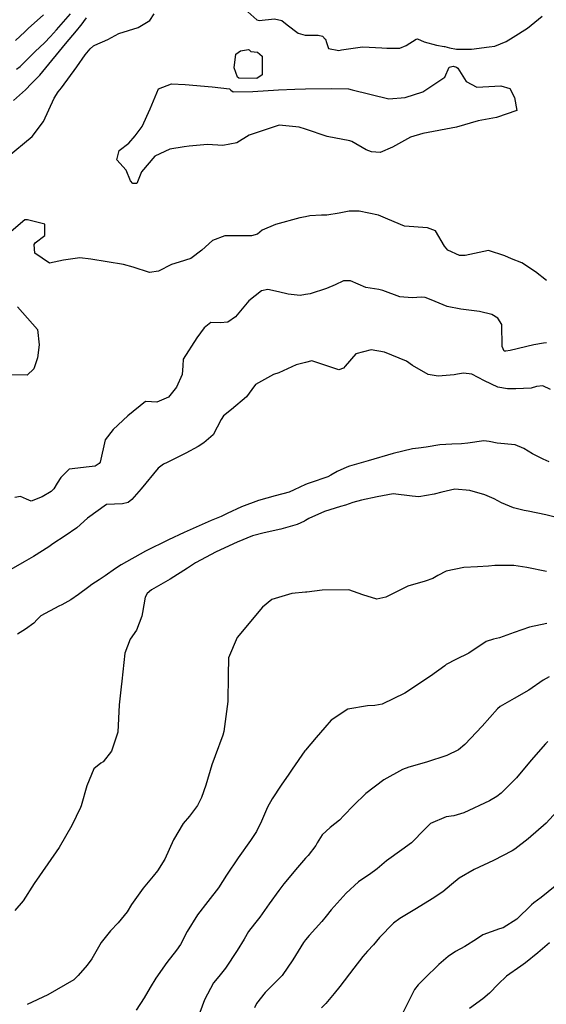
# Model space of a CAD drawing. Units: inches. Extents: x 1321759 to 1327759, y 489448 to 493449.
# Drawn here: x 1325881 to 1326109, y 490285 to 490712 of the extents above; entities that cross this region are included whole.
import ezdxf

# ---------------------------------------------------------------- set-up
doc = ezdxf.new("R2010")
doc.units = ezdxf.units.IN
doc.header["$MEASUREMENT"] = 0
doc.layers.add('Undefined', color=7, linetype='Continuous', true_color=0xe087b4)

msp = doc.modelspace()

# ---------------------------------------------------------------- linework, layer by layer
at = {"layer": 'Undefined'}
for points, elevation in [([(1325875.5465, 490652.482), (1325886.413, 490661.476), (1325891.318, 490667.9045), (1325895.954, 490678.0065), (1325897.759, 490680.8155), (1325899.078, 490682.4275), (1325905.773, 490691.611), (1325909.34, 490696.747), (1325911.5395, 490699.4445), (1325912.9535, 490700.6315), (1325913.5375, 490700.905), (1325919.156, 490703.455), (1325923.9805, 490706.043), (1325932.3685, 490708.5635), (1325937.461, 490711.5825), (1325939.343, 490714.59)], 226), ([(1325878.352, 490676.943), (1325883.506, 490681.645), (1325886.2135, 490684.402), (1325887.562, 490685.875), (1325889.7395, 490688.021), (1325891.111, 490689.511), (1325900.8315, 490701.5805), (1325904.03, 490705.341), (1325906.361, 490708.064), (1325906.8205, 490708.579), (1325907.703, 490709.578), (1325910.0305, 490712.796)], 224), ([(1325879.1495, 490702.9345), (1325883.2925, 490706.8015), (1325884.7725, 490708.2225), (1325891.4095, 490714.073)], 220), ([(1325879.61, 490690.555), (1325881.1895, 490691.7825), (1325887.699, 490698.245), (1325891.776, 490702.013), (1325894.3195, 490704.7215), (1325896.9475, 490707.6805), (1325903.063, 490714.535)], 222), ([(1325979.9145, 490715.3935), (1325983.819, 490711.963), (1325984.758, 490711.694), (1325991.406, 490712.334), (1325994.6165, 490711.6095), (1325996.9405, 490709.799), (1326001.6665, 490706.174), (1326004.784, 490705.325), (1326004.937, 490705.324), (1326009.5725, 490705.298), (1326010.3175, 490705.36), (1326012.2515, 490704.8345), (1326013.4215, 490703.6095), (1326013.68, 490703.1655), (1326013.8095, 490702.5805), (1326014.816, 490699.5825), (1326019.3805, 490698.713), (1326020.548, 490698.9755), (1326029.5735, 490700.235), (1326032.481, 490700.16), (1326037.944, 490699.783), (1326040.129, 490699.606), (1326045.798, 490699.709), (1326048.536, 490700.856), (1326052.882, 490703.58), (1326053.482, 490703.67), (1326056.276, 490702.449), (1326061.584, 490701.007), (1326065.0175, 490700.453), (1326065.3225, 490700.373), (1326067.289, 490699.759), (1326070.336, 490699.179), (1326076.767, 490699.197), (1326084.412, 490700.2045), (1326086.974, 490700.573), (1326091.8565, 490702.487), (1326094.9255, 490704.411), (1326101.148, 490708.3265), (1326107.5055, 490713.488)], 226), ([(1326109.254, 490599.0585), (1326104.53, 490602.8285), (1326098.6, 490606.6865), (1326094.095, 490608.434), (1326091.2445, 490609.6675), (1326084.1245, 490612.0075), (1326074.1345, 490609.8085), (1326071.59, 490609.835), (1326066.6095, 490612.159), (1326065.1715, 490613.927), (1326061.2525, 490620.489), (1326057.783, 490621.8355), (1326047.7565, 490622.6115), (1326040.557, 490625.619), (1326036.586, 490627.2575), (1326028.181, 490629.06), (1326023.7505, 490628.993), (1326019.545, 490628.166), (1326014.1145, 490627.383), (1326011.753, 490627.292), (1326006.8355, 490626.98), (1326004.937, 490626.6245), (1326002.464, 490626.1615), (1325991.9365, 490623.32), (1325986.1555, 490620.804), (1325984.116, 490619.067), (1325981.511, 490618.432), (1325969.8765, 490618.428), (1325964.6355, 490616.411), (1325960.009, 490612.2395), (1325955.188, 490608.63), (1325950.199, 490606.9725), (1325946.877, 490605.942), (1325941.1905, 490603.129), (1325937.293, 490602.456), (1325930.18, 490604.87), (1325925.98, 490606.011), (1325911.8735, 490608.223), (1325907.136, 490608.8865), (1325900.033, 490607.804), (1325893.922, 490606.5305), (1325887.6285, 490610.9225), (1325887.3105, 490614.62), (1325887.7855, 490615.395), (1325891.939, 490618.521), (1325891.9915, 490623.4265), (1325884.44, 490625.3495), (1325883.5025, 490625.3725), (1325883.22, 490625.2795), (1325875.265, 490618.5245)], 226), ([(1326109.288, 490571.991), (1326107.9865, 490571.8235), (1326103.8435, 490571.1665), (1326093.5665, 490568.755), (1326091.682, 490568.389), (1326090.9705, 490568.404), (1326090.1735, 490570.435), (1326089.969, 490579.9415), (1326088.2165, 490582.7535), (1326085.669, 490584.24), (1326080.3235, 490585.648), (1326072.208, 490586.582), (1326066.2445, 490587.7205), (1326059.3105, 490590.59), (1326056.728, 490591.598), (1326055.089, 490591.7385), (1326051.1095, 490591.483), (1326045.7625, 490591.944), (1326038.351, 490594.696), (1326036.704, 490595.0825), (1326031.066, 490595.9645), (1326024.4295, 490598.8165), (1326021.423, 490598.856), (1326017.799, 490597.11), (1326014.005, 490595.5345), (1326006.951, 490593.253), (1326004.937, 490592.949), (1326002.641, 490592.602), (1325997.442, 490593.1075), (1325993.1285, 490594.0755), (1325988.564, 490595.105), (1325985.8025, 490594.5915), (1325980.356, 490590.1615), (1325974.563, 490583.3425), (1325971.237, 490580.9265), (1325967.897, 490580.644), (1325963.896, 490580.8945), (1325960.948, 490578.456), (1325957.7855, 490574.226), (1325951.805, 490565.008), (1325951.6655, 490561.996), (1325951.3915, 490558.3465), (1325948.952, 490552.86), (1325945.4705, 490548.505), (1325940.448, 490546.283), (1325938.0915, 490546.438), (1325935.4815, 490546.5505), (1325927.92, 490540.3625), (1325921.593, 490534.4505), (1325918.085, 490529.994), (1325915.8665, 490520.339), (1325915.4615, 490519.789), (1325913.7015, 490518.608), (1325911.1945, 490518.2865), (1325902.519, 490517.335), (1325898.811, 490513.701), (1325897.2245, 490511.2), (1325895.7785, 490508.8495), (1325894.666, 490507.653), (1325890.718, 490505.307), (1325886.0095, 490503.4705), (1325883.9495, 490504.242), (1325881.3635, 490505.403), (1325878.868, 490505.0675)], 224), ([(1325880.0325, 490587.605), (1325888.705, 490577.8065), (1325889.524, 490571.228), (1325888.8115, 490565.483), (1325887.144, 490560.7385), (1325884.329, 490558.0655), (1325877.077, 490558.2355)], 226), ([(1326111.0685, 490551.8755), (1326107.7205, 490553.398), (1326105.0375, 490553.0925), (1326102.62, 490552.4435), (1326096.024, 490552.0865), (1326092.4075, 490552.165), (1326088.252, 490552.844), (1326082.517, 490555.539), (1326077.0165, 490558.5145), (1326073.311, 490558.953), (1326070.8235, 490558.519), (1326069.2845, 490558.185), (1326062.3935, 490557.544), (1326058.013, 490558.245), (1326051.2705, 490562.2495), (1326048.6145, 490564.041), (1326039.0615, 490567.935), (1326033.3615, 490568.964), (1326026.693, 490567.3225), (1326022.085, 490561.9335), (1326021.3275, 490561.079), (1326019.2965, 490560.3805), (1326018.41, 490560.5595), (1326007.6345, 490564.2335), (1326004.937, 490563.515), (1326000.91, 490562.443), (1325993.322, 490559.005), (1325991.016, 490558.2615), (1325983.2055, 490554.0455), (1325981.5845, 490551.862), (1325979.2865, 490548.675), (1325972.75, 490543.1475), (1325969.285, 490540.46), (1325968.283, 490538.816), (1325964.8675, 490532.138), (1325960.7695, 490528.748), (1325958.3045, 490527.1865), (1325953.081, 490524.206), (1325944.8955, 490520.157), (1325943.412, 490519.5155), (1325940.9905, 490517.696), (1325933.733, 490508.7335), (1325929.6075, 490504.102), (1325928.0675, 490502.8285), (1325925.568, 490502.2955), (1325918.6745, 490501.932), (1325910.406, 490496.0105), (1325905.778, 490491.9195), (1325900.728, 490488.393), (1325895.452, 490484.9025), (1325893.6025, 490483.6925), (1325886.9545, 490479.503), (1325883.029, 490477.1985), (1325877.1345, 490473.8825)], 222), ([(1326110.5115, 490520.5265), (1326107.941, 490521.5825), (1326103.286, 490523.8945), (1326099.4415, 490526.287), (1326095.676, 490527.8825), (1326087.954, 490528.638), (1326084.489, 490529.3205), (1326082.163, 490529.5715), (1326075.181, 490528.634), (1326072.4885, 490528.2935), (1326068.2855, 490528.0835), (1326063.1065, 490527.775), (1326057.2495, 490526.83), (1326053.8235, 490526.3665), (1326051.2935, 490526.071), (1326042.837, 490524.039), (1326032.055, 490520.87), (1326023.9865, 490518.5875), (1326022.776, 490518.152), (1326018.64, 490516.235), (1326015.8835, 490514.667), (1326014.496, 490513.9495), (1326006.909, 490511.3905), (1326006.009, 490511.079), (1326004.937, 490510.5915), (1325999.997, 490508.345), (1325997.7525, 490507.403), (1325991.8085, 490505.705), (1325984.478, 490503.6785), (1325977.156, 490501.0185), (1325970.902, 490498.076), (1325968.3135, 490496.852), (1325964.0705, 490495.073), (1325953.5485, 490490.481), (1325952.28, 490489.9), (1325945.4475, 490486.657), (1325935.552, 490481.7425), (1325925.062, 490475.8715), (1325922.536, 490474.216), (1325918.1255, 490471.1675), (1325915.528, 490469.4005), (1325912.3565, 490467.375), (1325910.936, 490466.3625), (1325906.529, 490463.0675), (1325903.1455, 490460.7615), (1325899.2655, 490458.5565), (1325897.9825, 490458.0195), (1325890.143, 490453.7115), (1325888.554, 490452.1725), (1325887.0995, 490450.542), (1325883.5395, 490448.038), (1325880.1395, 490445.862)], 220), ([(1326121.6025, 490494.414), (1326109.088, 490497.4825), (1326101.4435, 490499.0675), (1326099.6315, 490499.406), (1326095.053, 490500.4875), (1326089.8795, 490502.6675), (1326086.6925, 490504.4285), (1326082.648, 490506.1275), (1326076.131, 490508.1225), (1326069.5875, 490508.6), (1326063.9325, 490507.4065), (1326060.5935, 490506.448), (1326054.009, 490505.2965), (1326051.0885, 490505.6375), (1326042.853, 490506.58), (1326035.9, 490505.383), (1326029.14, 490503.8355), (1326025.394, 490502.824), (1326022.2475, 490501.747), (1326020.125, 490501.1175), (1326013.1585, 490498.9865), (1326006.386, 490495.8885), (1326004.937, 490495.047), (1326004.41, 490494.741), (1326001.303, 490493.3285), (1325994.2395, 490491.303), (1325987.0125, 490489.7415), (1325981.85, 490488.3965), (1325975.2915, 490485.745), (1325966.2325, 490481.4745), (1325957.264, 490476.7815), (1325953.712, 490474.481), (1325946.299, 490469.6575), (1325938.157, 490464.966), (1325936.266, 490463.471), (1325935.382, 490461.922), (1325934.257, 490455.2335), (1325933.9785, 490453.57), (1325931.6185, 490447.617), (1325928.8725, 490443.7085), (1325926.6335, 490437.563), (1325925.359, 490425.492), (1325924.9625, 490422.9865), (1325924.1595, 490415.1865), (1325923.524, 490403.3975), (1325920.822, 490395.1265), (1325917.1955, 490390.5695), (1325916.1445, 490389.93), (1325913.191, 490387.5035), (1325910.181, 490380.2045), (1325907.6685, 490371.454), (1325907.4145, 490370.7295), (1325903.677, 490362.917), (1325898.117, 490353.4845), (1325893.2035, 490346.29), (1325887.256, 490337.766), (1325882.5425, 490330.3315), (1325878.965, 490326.069)], 218), ([(1326109.269, 490473.0225), (1326100.874, 490474.7005), (1326095.2225, 490475.6255), (1326086.999, 490475.595), (1326084.1485, 490475.2425), (1326079.388, 490475.014), (1326073.447, 490474.771), (1326065.8755, 490473.1115), (1326062.231, 490471.267), (1326060.138, 490469.9265), (1326056.719, 490468.765), (1326049.301, 490466.5825), (1326039.741, 490461.873), (1326035.7995, 490461.05), (1326029.687, 490462.8855), (1326023.7225, 490464.9695), (1326012.1715, 490464.835), (1326005.523, 490464.021), (1326004.937, 490463.973), (1325998.9815, 490463.4845), (1325990.3465, 490460.8555), (1325986.205, 490457.545), (1325975.267, 490444.3175), (1325971.5375, 490435.6075), (1325971.371, 490427.869), (1325971.1955, 490416.6325), (1325969.4665, 490403.7195), (1325969.0715, 490402.1355), (1325965.6785, 490393.1925), (1325964.264, 490389.2645), (1325961.686, 490380.4895), (1325959.872, 490375.0745), (1325958.126, 490371.6505), (1325954.6465, 490367.061), (1325951.901, 490363.826), (1325947.6675, 490356.7555), (1325943.964, 490348.3905), (1325940.789, 490343.279), (1325938.859, 490340.9475), (1325934.518, 490335.7965), (1325929.549, 490328.7445), (1325927.5775, 490325.5965), (1325923.697, 490320.7565), (1325920.428, 490317.3735), (1325916.39, 490312.331), (1325912.2635, 490305.1525), (1325910.3175, 490302.5075), (1325906.44, 490297.988), (1325904.5515, 490296.062), (1325893.203, 490289.6385), (1325884.2415, 490285.436)], 216), ([(1326109.397, 490450.4155), (1326101.887, 490448.83), (1326095.348, 490446.541), (1326088.9645, 490444.2955), (1326086.3415, 490443.703), (1326083.1515, 490442.605), (1326075.682, 490437.653), (1326070.0895, 490434.794), (1326065.9015, 490432.621), (1326065.2755, 490432.162), (1326059.003, 490427.578), (1326047.9485, 490420.3085), (1326038.1145, 490415.5425), (1326034.876, 490414.9605), (1326031.7235, 490414.8255), (1326023.274, 490413.3355), (1326015.9575, 490408.5725), (1326013.2125, 490405.444), (1326009.4725, 490401.074), (1326004.937, 490395.6555), (1326004.6005, 490395.2535), (1325999.1725, 490387.4175), (1325997.6275, 490385.182), (1325994.3455, 490380.3795), (1325990.438, 490374.4925), (1325988.449, 490370.9175), (1325985.8495, 490364.781), (1325983.593, 490360.308), (1325981.0675, 490356.4905), (1325975.6535, 490348.93), (1325970.722, 490341.439), (1325967.196, 490336.0175), (1325962.5985, 490330.0305), (1325958.108, 490324.3105), (1325953.6525, 490317.0375), (1325950.6675, 490311.384), (1325948.9555, 490308.929), (1325944.8135, 490303.6515), (1325940.0375, 490296.7625), (1325937.534, 490292.7095), (1325935.014, 490288.364), (1325931.4525, 490282.9665)], 214), ([(1326110.4155, 490427.3125), (1326107.8695, 490425.8625), (1326101.6005, 490421.543), (1326095.377, 490417.9795), (1326089.188, 490414.4915), (1326088.085, 490413.5585), (1326081.495, 490406.037), (1326074.001, 490398.0505), (1326071.1265, 490395.701), (1326066.1905, 490393.281), (1326057.343, 490390.4015), (1326049.7235, 490388.207), (1326046.88, 490387.177), (1326038.8425, 490382.694), (1326031.0725, 490376.771), (1326025.6485, 490371.667), (1326021.5355, 490367.2195), (1326019.6465, 490365.3085), (1326015.541, 490362.0315), (1326012.117, 490358.8935), (1326009.985, 490355.414), (1326009.362, 490354.2785), (1326006.051, 490350.011), (1326004.937, 490348.7795), (1326001.3545, 490344.819), (1325995.5275, 490337.734), (1325993.3755, 490334.7795), (1325989.198, 490329.0035), (1325985.11, 490323.2405), (1325982.733, 490320.344), (1325980.1705, 490316.966), (1325978.2905, 490313.7305), (1325975.291, 490308.8065), (1325970.204, 490301.1145), (1325967.27, 490297.5155), (1325965.0815, 490294.844), (1325961.057, 490287.499), (1325958.141, 490279.2585)], 212), ([(1326109.938, 490399.3645), (1326108.9295, 490398.379), (1326102.708, 490391.189), (1326096.2795, 490383.6365), (1326089.6675, 490376.888), (1326087.8165, 490375.453), (1326084.558, 490373.6535), (1326073.486, 490368.4895), (1326069.098, 490367.173), (1326065.837, 490366.7075), (1326059.098, 490363.868), (1326056.671, 490361.4265), (1326050.785, 490355.393), (1326046.5745, 490352.444), (1326039.9875, 490347.6865), (1326035.873, 490344.16), (1326032.618, 490341.7235), (1326028.8935, 490339.345), (1326027.854, 490338.535), (1326022.5665, 490333.5735), (1326015.965, 490326.4255), (1326013.8605, 490323.719), (1326011.985, 490321.393), (1326006.421, 490315.296), (1326004.937, 490313.4455), (1326004.0065, 490312.2855), (1325999.398, 490304.727), (1325994.828, 490298.038), (1325991.466, 490294.694), (1325987.471, 490290.667), (1325983.71, 490285.8605), (1325982.744, 490283.935)], 210), ([(1326113.8665, 490369.0635), (1326109.143, 490363.971), (1326101.3965, 490357.2165), (1326095.5715, 490352.67), (1326094.4375, 490351.943), (1326086.372, 490347.7715), (1326077.958, 490343.8575), (1326071.5005, 490340.1675), (1326068.107, 490337.355), (1326064.445, 490334.289), (1326059.7385, 490331.166), (1326052.9865, 490327.0325), (1326045.7705, 490322.661), (1326042.9965, 490320.5825), (1326036.9545, 490314.421), (1326034.326, 490311.333), (1326031.7295, 490308.455), (1326029.7325, 490306.175), (1326025.855, 490301.1955), (1326019.7035, 490293.245), (1326017.3255, 490290.1795), (1326013.7145, 490285.8565), (1326011.872, 490283.965)], 208), ([(1326113.049, 490336.6415), (1326106.991, 490331.8215), (1326103.8, 490329.5215), (1326102.779, 490328.5855), (1326096.484, 490322.3325), (1326090.5045, 490318.6935), (1326088.943, 490318.2135), (1326081.671, 490315.6085), (1326078.978, 490313.7665), (1326073.9515, 490310.4965), (1326069.9515, 490308.4125), (1326066.7365, 490306.2195), (1326062.6185, 490302.7805), (1326056.401, 490296.6465), (1326053.695, 490293.897), (1326052.173, 490291.8585), (1326045.415, 490278.6905)], 206), ([(1326110.674, 490312.1835), (1326105.562, 490307.8435), (1326100.2825, 490303.508), (1326098.197, 490302.0445), (1326092.0395, 490297.713), (1326088.354, 490294.269), (1326084.6565, 490290.3945), (1326081.6895, 490287.8815), (1326075.9405, 490283.654)], 204)]:
    msp.add_lwpolyline(points, dxfattribs=dict(at, elevation=elevation))
at = {"layer": 'Undefined', "elevation": 228}
for points in [[(1325976.6935, 490698.5255), (1325980.1765, 490699.1395), (1325980.428, 490698.9465), (1325981.1425, 490698.188), (1325984.0865, 490697.9155), (1325986.057, 490696.1365), (1325986.138, 490688.0605), (1325983.836, 490686.497), (1325976.0115, 490686.6455), (1325975.3875, 490687.1775), (1325973.9355, 490691.153), (1325974.649, 490697.002)], [(1326004.937, 490664.54), (1326002.0995, 490665.492), (1325993.525, 490666.2695), (1325980.47, 490662.038), (1325975.188, 490658.619), (1325969.0935, 490657.4755), (1325962.3855, 490657.93), (1325954.516, 490657.2305), (1325952.2645, 490656.9315), (1325946.1655, 490655.9195), (1325939.551, 490652.818), (1325933.859, 490646.133), (1325931.842, 490641.102), (1325930.114, 490641.0025), (1325929.045, 490642.1735), (1325927.1185, 490646.8095), (1325923.1175, 490651.299), (1325924.173, 490655.301), (1325928.2955, 490658.5155), (1325931.055, 490661.65), (1325934.0565, 490665.7435), (1325937.6295, 490673.377), (1325941.1125, 490682.0655), (1325946.7545, 490684.1905), (1325952.73, 490683.929), (1325964.3935, 490682.931), (1325971.9945, 490682.054), (1325972.5935, 490681.478), (1325973.541, 490680.791), (1325982.0335, 490680.953), (1325993.1855, 490681.6325), (1326000.2045, 490681.892), (1326004.937, 490681.983), (1326016.314, 490682.2025), (1326023.5175, 490682.0665), (1326025.169, 490681.666), (1326041.063, 490677.7325), (1326048.099, 490678.2515), (1326055.6635, 490680.811), (1326065.2125, 490687.069), (1326067.153, 490691.4685), (1326068.9165, 490691.858), (1326070.3195, 490691.4535), (1326070.854, 490691.0125), (1326074.5395, 490685.238), (1326079.0625, 490682.7045), (1326089.5065, 490683.401), (1326093.4965, 490682.156), (1326095.471, 490678.2705), (1326096.5055, 490672.7215), (1326087.6005, 490669.651), (1326079.672, 490668.2215), (1326070.3245, 490665.4355), (1326055.774, 490662.6895), (1326050.383, 490661.1215), (1326042.6385, 490656.7335), (1326037.1905, 490654.5115), (1326033.5215, 490654.706), (1326031.1335, 490655.6275), (1326024.938, 490659.191), (1326024.1035, 490659.49), (1326014.3, 490661.3985)]]:
    msp.add_lwpolyline(points, close=True, dxfattribs=at)

doc.saveas('drawing.dxf')
